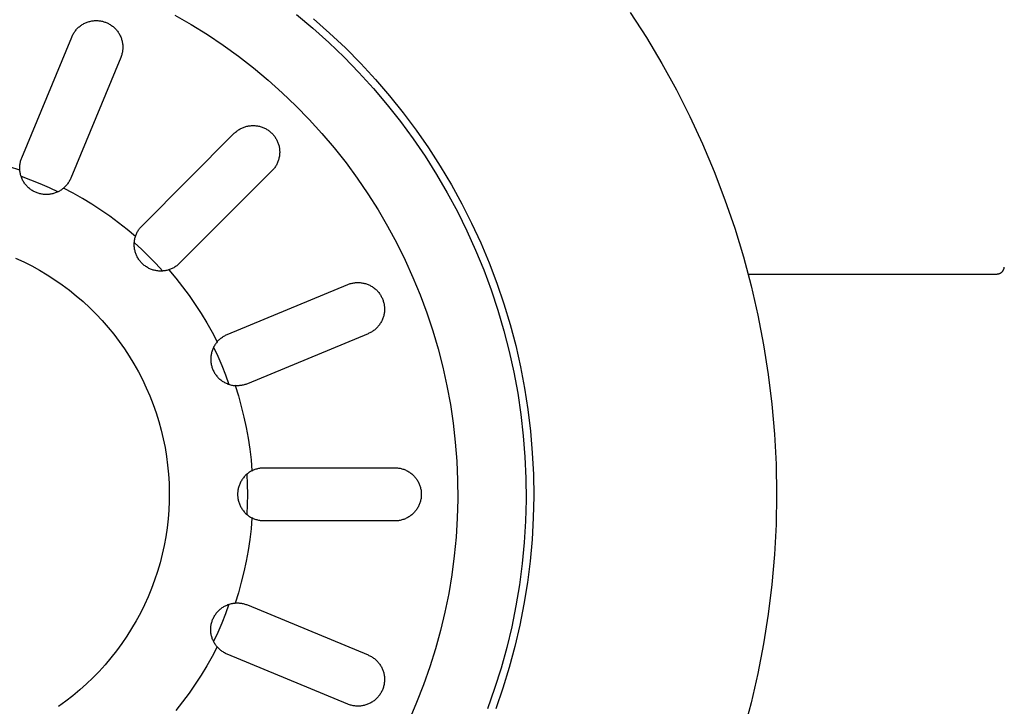
# Model space of a CAD drawing. Units: millimetres. Extents: x -720 to 792, y -396 to 398.
# Drawn here: x 545 to 610, y -353 to -308 of the extents above; entities that cross this region are included whole.
import ezdxf

# ---------------------------------------------------------------- set-up
doc = ezdxf.new("R2010")
doc.units = ezdxf.units.MM
doc.header["$MEASUREMENT"] = 0
doc.layers.add('Make2D$visible$lines', color=7, linetype='Continuous', true_color=0x000000)

msp = doc.modelspace()

# ---------------------------------------------------------------- linework, layer by layer
at = {"layer": 'Make2D$visible$lines', "color": 7, "true_color": 0xffffff}
for p, q in [((585.098, -307.241), (586.171, -308.904)), ((549.011, -308.045), (549.064, -308.014)), ((549.064, -308.014), (549.117, -307.985)), ((549.117, -307.985), (549.172, -307.957)), ((549.172, -307.957), (549.227, -307.932)), ((549.227, -307.932), (549.283, -307.908)), ((549.283, -307.908), (549.34, -307.887)), ((549.34, -307.887), (549.398, -307.867)), ((549.398, -307.867), (549.456, -307.85)), ((549.456, -307.85), (549.515, -307.834)), ((549.515, -307.834), (549.574, -307.821)), ((549.574, -307.821), (549.634, -307.809)), ((549.634, -307.809), (549.694, -307.8)), ((549.694, -307.8), (549.752, -307.793)), ((549.752, -307.793), (549.81, -307.788)), ((549.81, -307.788), (549.868, -307.785)), ((549.868, -307.785), (549.926, -307.784)), ((549.926, -307.784), (549.984, -307.785)), ((549.984, -307.785), (550.043, -307.788)), ((550.043, -307.788), (550.1, -307.793)), ((550.1, -307.793), (550.158, -307.8)), ((550.158, -307.8), (550.216, -307.808)), ((550.216, -307.808), (550.273, -307.819)), ((550.273, -307.819), (550.33, -307.831)), ((550.33, -307.831), (550.383, -307.845)), ((550.383, -307.845), (550.436, -307.86)), ((550.436, -307.86), (550.488, -307.877)), ((550.488, -307.877), (550.54, -307.895)), ((550.54, -307.895), (550.591, -307.915)), ((550.591, -307.915), (550.641, -307.937)), ((550.641, -307.937), (550.691, -307.96)), ((550.691, -307.96), (550.74, -307.984)), ((550.74, -307.984), (550.788, -308.011)), ((550.788, -308.011), (550.84, -308.041)), ((555.104, -307.425), (556.188, -308.047)), ((563.108, -307.39), (564.188, -308.289)), ((564.228, -307.666), (565.302, -308.608)), ((548.39, -308.7), (548.42, -308.647)), ((548.42, -308.647), (548.452, -308.595)), ((548.452, -308.595), (548.486, -308.545)), ((548.486, -308.545), (548.521, -308.495)), ((548.521, -308.495), (548.558, -308.447)), ((548.558, -308.447), (548.597, -308.4)), ((548.597, -308.4), (548.637, -308.354)), ((548.637, -308.354), (548.679, -308.31)), ((548.679, -308.31), (548.722, -308.267)), ((548.722, -308.267), (548.767, -308.226)), ((548.767, -308.226), (548.814, -308.187)), ((548.814, -308.187), (548.861, -308.149)), ((548.861, -308.149), (548.91, -308.112)), ((548.91, -308.112), (548.96, -308.078)), ((548.96, -308.078), (549.011, -308.045)), ((550.84, -308.041), (550.891, -308.074)), ((550.891, -308.074), (550.941, -308.108)), ((550.941, -308.108), (550.99, -308.144)), ((550.99, -308.144), (551.037, -308.181)), ((551.037, -308.181), (551.083, -308.22)), ((551.083, -308.22), (551.128, -308.261)), ((551.128, -308.261), (551.171, -308.303)), ((551.171, -308.303), (551.213, -308.347)), ((551.213, -308.347), (551.253, -308.392)), ((551.253, -308.392), (551.291, -308.438)), ((551.291, -308.438), (551.328, -308.486)), ((551.328, -308.486), (551.364, -308.535)), ((551.364, -308.535), (551.397, -308.585)), ((551.397, -308.585), (551.429, -308.636)), ((551.429, -308.636), (551.459, -308.688)), ((556.188, -308.047), (557.25, -308.705)), ((564.188, -308.289), (565.237, -309.226)), ((565.302, -308.608), (566.343, -309.586)), ((545.02, -316.81), (548.311, -308.865)), ((548.311, -308.865), (548.335, -308.809)), ((548.335, -308.809), (548.362, -308.754)), ((548.362, -308.754), (548.39, -308.7)), ((551.459, -308.688), (551.488, -308.742)), ((551.488, -308.742), (551.514, -308.796)), ((551.514, -308.796), (551.539, -308.851)), ((551.539, -308.851), (551.561, -308.907)), ((551.561, -308.907), (551.582, -308.964)), ((551.582, -308.964), (551.601, -309.021)), ((551.601, -309.021), (551.617, -309.079)), ((551.617, -309.079), (551.632, -309.138)), ((551.632, -309.138), (551.645, -309.197)), ((551.645, -309.197), (551.655, -309.256)), ((551.655, -309.256), (551.664, -309.316)), ((551.664, -309.316), (551.67, -309.376)), ((557.25, -308.705), (558.288, -309.401)), ((565.237, -309.226), (566.252, -310.198)), ((586.171, -308.904), (587.185, -310.603)), ((551.621, -309.975), (551.605, -310.033)), ((551.635, -309.916), (551.621, -309.975)), ((551.647, -309.857), (551.635, -309.916)), ((551.658, -309.798), (551.647, -309.857)), ((551.666, -309.738), (551.658, -309.798)), ((551.672, -309.678), (551.666, -309.738)), ((551.67, -309.376), (551.675, -309.437)), ((551.676, -309.618), (551.672, -309.678)), ((551.675, -309.437), (551.677, -309.497)), ((551.677, -309.557), (551.676, -309.618)), ((551.677, -309.497), (551.677, -309.557)), ((558.288, -309.401), (559.302, -310.132)), ((566.343, -309.586), (567.349, -310.601)), ((551.544, -310.204), (548.253, -318.149)), ((551.566, -310.148), (551.544, -310.204)), ((551.587, -310.091), (551.566, -310.148)), ((551.605, -310.033), (551.587, -310.091)), ((559.302, -310.132), (560.289, -310.898)), ((566.252, -310.198), (567.233, -311.205)), ((567.349, -310.601), (568.319, -311.65)), ((587.185, -310.603), (588.139, -312.336)), ((560.289, -310.898), (561.25, -311.697)), ((567.233, -311.205), (568.179, -312.245)), ((561.25, -311.697), (562.182, -312.53)), ((568.319, -311.65), (569.252, -312.732)), ((562.182, -312.53), (563.084, -313.394)), ((568.179, -312.245), (569.088, -313.318)), ((588.139, -312.336), (589.033, -314.101)), ((569.252, -312.732), (570.147, -313.845)), ((563.084, -313.394), (563.956, -314.289)), ((569.088, -313.318), (569.959, -314.421)), ((570.147, -313.845), (571.002, -314.99)), ((563.956, -314.289), (564.797, -315.214)), ((569.959, -314.421), (570.791, -315.554)), ((589.033, -314.101), (589.865, -315.896)), ((559.023, -315.201), (559.066, -315.16)), ((559.066, -315.16), (559.111, -315.12)), ((559.111, -315.12), (559.157, -315.082)), ((559.157, -315.082), (559.204, -315.045)), ((559.204, -315.045), (559.252, -315.01)), ((559.252, -315.01), (559.302, -314.976)), ((559.302, -314.976), (559.352, -314.944)), ((559.352, -314.944), (559.404, -314.914)), ((559.404, -314.914), (559.457, -314.886)), ((559.457, -314.886), (559.511, -314.86)), ((559.511, -314.86), (559.565, -314.835)), ((559.565, -314.835), (559.62, -314.812)), ((559.62, -314.812), (559.676, -314.792)), ((559.676, -314.792), (559.733, -314.773)), ((559.733, -314.773), (559.79, -314.756)), ((559.79, -314.756), (559.848, -314.741)), ((559.848, -314.741), (559.907, -314.727)), ((559.907, -314.727), (559.965, -314.716)), ((559.965, -314.716), (560.024, -314.707)), ((560.024, -314.707), (560.084, -314.7)), ((560.084, -314.7), (560.143, -314.695)), ((560.143, -314.695), (560.203, -314.692)), ((560.203, -314.692), (560.263, -314.691)), ((560.263, -314.691), (560.323, -314.692)), ((560.323, -314.692), (560.382, -314.695)), ((560.382, -314.695), (560.442, -314.7)), ((560.442, -314.7), (560.501, -314.707)), ((560.501, -314.707), (560.56, -314.716)), ((560.56, -314.716), (560.619, -314.727)), ((560.619, -314.727), (560.678, -314.74)), ((560.678, -314.74), (560.735, -314.755)), ((560.735, -314.755), (560.793, -314.772)), ((560.793, -314.772), (560.849, -314.791)), ((560.849, -314.791), (560.905, -314.812)), ((560.905, -314.812), (560.961, -314.835)), ((560.961, -314.835), (561.015, -314.86)), ((561.015, -314.86), (561.068, -314.886)), ((561.068, -314.886), (561.12, -314.915)), ((561.12, -314.915), (561.171, -314.945)), ((561.171, -314.945), (561.221, -314.977)), ((561.221, -314.977), (561.27, -315.01)), ((561.27, -315.01), (561.318, -315.045)), ((561.318, -315.045), (561.365, -315.082)), ((561.365, -315.082), (561.411, -315.12)), ((561.411, -315.12), (561.455, -315.16)), ((561.455, -315.16), (561.496, -315.199)), ((571.002, -314.99), (571.817, -316.163)), ((552.942, -321.282), (559.023, -315.201)), ((561.496, -315.199), (561.536, -315.24)), ((561.536, -315.24), (561.575, -315.283)), ((561.575, -315.283), (561.612, -315.326)), ((561.612, -315.326), (561.647, -315.371)), ((561.647, -315.371), (561.682, -315.417)), ((561.682, -315.417), (561.714, -315.464)), ((561.714, -315.464), (561.745, -315.512)), ((561.745, -315.512), (561.775, -315.561)), ((561.775, -315.561), (561.803, -315.611)), ((561.803, -315.611), (561.829, -315.662)), ((561.829, -315.662), (561.854, -315.714)), ((561.854, -315.714), (561.876, -315.767)), ((561.876, -315.767), (561.898, -315.82)), ((564.797, -315.214), (565.605, -316.167)), ((570.791, -315.554), (571.584, -316.716)), ((561.898, -315.82), (561.917, -315.874)), ((561.917, -315.874), (561.935, -315.928)), ((561.935, -315.928), (561.951, -315.987)), ((561.951, -315.987), (561.966, -316.046)), ((561.966, -316.046), (561.979, -316.106)), ((561.979, -316.106), (561.989, -316.166)), ((561.989, -316.166), (561.998, -316.226)), ((561.998, -316.226), (562.004, -316.287)), ((562.004, -316.287), (562.008, -316.348)), ((562.008, -316.348), (562.01, -316.409)), ((562.01, -316.409), (562.01, -316.47)), ((565.605, -316.167), (566.379, -317.148)), ((571.817, -316.163), (572.59, -317.364)), ((589.865, -315.896), (590.634, -317.719)), ((544.917, -317.152), (544.93, -317.094)), ((544.93, -317.094), (544.944, -317.036)), ((544.944, -317.036), (544.96, -316.978)), ((544.96, -316.978), (544.978, -316.922)), ((544.978, -316.922), (544.998, -316.865)), ((544.998, -316.865), (545.02, -316.81)), ((561.894, -317.066), (561.871, -317.123)), ((561.915, -317.009), (561.894, -317.066)), ((561.934, -316.951), (561.915, -317.009)), ((561.951, -316.892), (561.934, -316.951)), ((561.965, -316.833), (561.951, -316.892)), ((561.978, -316.773), (561.965, -316.833)), ((561.989, -316.713), (561.978, -316.773)), ((561.997, -316.653), (561.989, -316.713)), ((562.004, -316.592), (561.997, -316.653)), ((562.008, -316.531), (562.004, -316.592)), ((562.01, -316.47), (562.008, -316.531)), ((571.584, -316.716), (572.335, -317.904)), ((544.893, -317.627), (544.211, -317.411)), ((544.887, -317.449), (544.889, -317.389)), ((544.887, -317.508), (544.887, -317.449)), ((544.889, -317.568), (544.887, -317.508)), ((544.889, -317.389), (544.893, -317.329)), ((544.893, -317.627), (544.889, -317.568)), ((544.893, -317.329), (544.899, -317.27)), ((544.899, -317.688), (544.893, -317.627)), ((544.899, -317.27), (544.907, -317.211)), ((544.907, -317.748), (544.899, -317.688)), ((544.907, -317.211), (544.917, -317.152)), ((544.917, -317.807), (544.907, -317.748)), ((561.498, -317.676), (555.417, -323.757)), ((561.54, -317.632), (561.498, -317.676)), ((561.581, -317.587), (561.54, -317.632)), ((561.62, -317.54), (561.581, -317.587)), ((561.658, -317.492), (561.62, -317.54)), ((561.694, -317.442), (561.658, -317.492)), ((561.728, -317.392), (561.694, -317.442)), ((561.76, -317.34), (561.728, -317.392)), ((561.791, -317.287), (561.76, -317.34)), ((561.82, -317.233), (561.791, -317.287)), ((561.846, -317.178), (561.82, -317.233)), ((561.871, -317.123), (561.846, -317.178)), ((566.379, -317.148), (567.119, -318.155)), ((572.59, -317.364), (573.321, -318.591)), ((590.634, -317.719), (591.339, -319.568)), ((544.93, -317.867), (544.917, -317.807)), ((544.944, -317.925), (544.93, -317.867)), ((544.961, -317.984), (544.944, -317.925)), ((544.979, -318.041), (544.961, -317.984)), ((544.975, -318.03), (545.598, -318.256)), ((544.999, -318.098), (544.979, -318.041)), ((545.022, -318.155), (544.999, -318.098)), ((545.046, -318.21), (545.022, -318.155)), ((545.072, -318.265), (545.046, -318.21)), ((545.1, -318.318), (545.072, -318.265)), ((545.13, -318.371), (545.1, -318.318)), ((545.162, -318.422), (545.13, -318.371)), ((545.598, -318.256), (546.214, -318.5)), ((548.145, -318.366), (548.114, -318.418)), ((548.175, -318.313), (548.145, -318.366)), ((548.203, -318.26), (548.175, -318.313)), ((548.229, -318.205), (548.203, -318.26)), ((548.253, -318.149), (548.229, -318.205)), ((567.119, -318.155), (567.823, -319.187)), ((572.335, -317.904), (573.045, -319.117)), ((545.196, -318.473), (545.162, -318.422)), ((545.231, -318.522), (545.196, -318.473)), ((545.268, -318.57), (545.231, -318.522)), ((545.306, -318.617), (545.268, -318.57)), ((545.346, -318.662), (545.306, -318.617)), ((545.388, -318.706), (545.346, -318.662)), ((545.431, -318.749), (545.388, -318.706)), ((545.476, -318.79), (545.431, -318.749)), ((545.522, -318.829), (545.476, -318.79)), ((545.569, -318.867), (545.522, -318.829)), ((545.618, -318.903), (545.569, -318.867)), ((545.668, -318.937), (545.618, -318.903)), ((545.719, -318.97), (545.668, -318.937)), ((545.771, -319.001), (545.719, -318.97)), ((545.824, -319.03), (545.771, -319.001)), ((545.878, -319.057), (545.824, -319.03)), ((545.933, -319.082), (545.878, -319.057)), ((546.214, -318.5), (546.822, -318.763)), ((546.822, -318.763), (547.422, -319.044)), ((547.4, -319.054), (547.345, -319.08)), ((547.454, -319.027), (547.4, -319.054)), ((547.507, -318.998), (547.454, -319.027)), ((547.559, -318.967), (547.507, -318.998)), ((547.61, -318.934), (547.559, -318.967)), ((547.66, -318.899), (547.61, -318.934)), ((547.708, -318.863), (547.66, -318.899)), ((547.755, -318.825), (547.708, -318.863)), ((547.801, -318.786), (547.755, -318.825)), ((548.4, -319.146), (547.765, -318.817)), ((547.846, -318.745), (547.801, -318.786)), ((547.889, -318.702), (547.846, -318.745)), ((547.93, -318.658), (547.889, -318.702)), ((547.97, -318.613), (547.93, -318.658)), ((548.009, -318.566), (547.97, -318.613)), ((548.045, -318.518), (548.009, -318.566)), ((548.081, -318.468), (548.045, -318.518)), ((548.114, -318.418), (548.081, -318.468)), ((573.321, -318.591), (574.01, -319.843)), ((545.989, -319.105), (545.933, -319.082)), ((546.046, -319.127), (545.989, -319.105)), ((546.103, -319.146), (546.046, -319.127)), ((546.161, -319.164), (546.103, -319.146)), ((546.219, -319.179), (546.161, -319.164)), ((546.279, -319.193), (546.219, -319.179)), ((546.338, -319.204), (546.279, -319.193)), ((546.398, -319.213), (546.338, -319.204)), ((546.458, -319.221), (546.398, -319.213)), ((546.518, -319.226), (546.458, -319.221)), ((546.579, -319.229), (546.518, -319.226)), ((546.639, -319.23), (546.579, -319.229)), ((546.7, -319.229), (546.639, -319.23)), ((546.76, -319.225), (546.7, -319.229)), ((546.821, -319.22), (546.76, -319.225)), ((546.881, -319.213), (546.821, -319.22)), ((546.941, -319.203), (546.881, -319.213)), ((547, -319.192), (546.941, -319.203)), ((547.059, -319.178), (547, -319.192)), ((547.117, -319.162), (547.059, -319.178)), ((547.175, -319.145), (547.117, -319.162)), ((547.233, -319.125), (547.175, -319.145)), ((547.289, -319.103), (547.233, -319.125)), ((547.345, -319.08), (547.289, -319.103)), ((549.025, -319.495), (548.4, -319.146)), ((549.638, -319.864), (549.025, -319.495)), ((567.823, -319.187), (568.491, -320.243)), ((573.045, -319.117), (573.712, -320.354)), ((591.339, -319.568), (591.98, -321.44)), ((550.239, -320.252), (549.638, -319.864)), ((550.828, -320.659), (550.239, -320.252)), ((568.491, -320.243), (569.122, -321.322)), ((574.01, -319.843), (574.653, -321.118)), ((551.403, -321.084), (550.828, -320.659)), ((573.712, -320.354), (574.337, -321.614)), ((551.965, -321.528), (551.403, -321.084)), ((552.512, -321.989), (551.965, -321.528)), ((552.654, -321.661), (552.684, -321.61)), ((552.684, -321.61), (552.716, -321.559)), ((552.716, -321.559), (552.75, -321.51)), ((552.75, -321.51), (552.785, -321.462)), ((552.785, -321.462), (552.822, -321.415)), ((552.822, -321.415), (552.86, -321.369)), ((552.86, -321.369), (552.9, -321.325)), ((552.9, -321.325), (552.942, -321.282)), ((569.122, -321.322), (569.715, -322.422)), ((574.337, -321.614), (574.917, -322.895)), ((574.653, -321.118), (575.253, -322.415)), ((591.98, -321.44), (592.555, -323.333)), ((552.438, -322.344), (552.445, -322.284)), ((552.445, -322.284), (552.454, -322.224)), ((552.454, -322.224), (552.466, -322.164)), ((552.466, -322.164), (552.479, -322.105)), ((552.479, -322.105), (552.494, -322.047)), ((552.494, -322.047), (552.512, -321.989)), ((552.512, -321.989), (552.531, -321.932)), ((552.531, -321.932), (552.552, -321.876)), ((552.552, -321.876), (552.575, -321.821)), ((552.575, -321.821), (552.599, -321.767)), ((552.599, -321.767), (552.626, -321.714)), ((552.626, -321.714), (552.654, -321.661)), ((552.429, -322.525), (552.43, -322.465)), ((552.431, -322.586), (552.429, -322.525)), ((552.43, -322.465), (552.433, -322.404)), ((552.434, -322.646), (552.431, -322.586)), ((552.433, -322.404), (552.438, -322.344)), ((552.434, -322.393), (552.923, -322.84)), ((552.439, -322.707), (552.434, -322.646)), ((552.447, -322.767), (552.439, -322.707)), ((552.456, -322.826), (552.447, -322.767)), ((552.468, -322.886), (552.456, -322.826)), ((552.482, -322.945), (552.468, -322.886)), ((552.497, -323.003), (552.482, -322.945)), ((552.923, -322.84), (553.398, -323.301)), ((569.715, -322.422), (570.27, -323.541)), ((574.917, -322.895), (575.452, -324.195)), ((575.253, -322.415), (575.806, -323.732)), ((544.618, -323.414), (545.153, -323.662)), ((552.515, -323.061), (552.497, -323.003)), ((552.535, -323.118), (552.515, -323.061)), ((552.557, -323.175), (552.535, -323.118)), ((552.58, -323.231), (552.557, -323.175)), ((552.606, -323.286), (552.58, -323.231)), ((552.633, -323.34), (552.606, -323.286)), ((552.663, -323.393), (552.633, -323.34)), ((552.694, -323.445), (552.663, -323.393)), ((552.727, -323.495), (552.694, -323.445)), ((552.761, -323.545), (552.727, -323.495)), ((552.798, -323.594), (552.761, -323.545)), ((552.836, -323.641), (552.798, -323.594)), ((553.398, -323.301), (553.859, -323.776)), ((570.27, -323.541), (570.786, -324.68)), ((592.555, -323.333), (593.065, -325.245)), ((545.153, -323.662), (545.68, -323.928)), ((545.68, -323.928), (546.196, -324.213)), ((546.196, -324.213), (546.703, -324.515)), ((552.875, -323.687), (552.836, -323.641)), ((552.916, -323.731), (552.875, -323.687)), ((552.959, -323.774), (552.916, -323.731)), ((553.003, -323.815), (552.959, -323.774)), ((553.049, -323.855), (553.003, -323.815)), ((553.095, -323.894), (553.049, -323.855)), ((553.144, -323.93), (553.095, -323.894)), ((553.193, -323.965), (553.144, -323.93)), ((553.244, -323.999), (553.193, -323.965)), ((553.295, -324.03), (553.244, -323.999)), ((553.348, -324.06), (553.295, -324.03)), ((553.402, -324.088), (553.348, -324.06)), ((553.457, -324.113), (553.402, -324.088)), ((553.512, -324.138), (553.457, -324.113)), ((553.569, -324.16), (553.512, -324.138)), ((553.626, -324.18), (553.569, -324.16)), ((553.683, -324.198), (553.626, -324.18)), ((553.742, -324.214), (553.683, -324.198)), ((553.801, -324.228), (553.742, -324.214)), ((553.86, -324.24), (553.801, -324.228)), ((553.859, -323.776), (554.306, -324.265)), ((553.92, -324.25), (553.86, -324.24)), ((554.522, -324.236), (554.463, -324.247)), ((554.581, -324.223), (554.522, -324.236)), ((554.64, -324.208), (554.581, -324.223)), ((554.698, -324.191), (554.64, -324.208)), ((554.756, -324.172), (554.698, -324.191)), ((554.71, -324.187), (555.171, -324.734)), ((554.812, -324.151), (554.756, -324.172)), ((554.868, -324.128), (554.812, -324.151)), ((554.924, -324.103), (554.868, -324.128)), ((554.978, -324.077), (554.924, -324.103)), ((555.031, -324.048), (554.978, -324.077)), ((555.084, -324.018), (555.031, -324.048)), ((555.135, -323.986), (555.084, -324.018)), ((555.185, -323.952), (555.135, -323.986)), ((555.234, -323.916), (555.185, -323.952)), ((555.282, -323.879), (555.234, -323.916)), ((555.328, -323.84), (555.282, -323.879)), ((555.373, -323.799), (555.328, -323.84)), ((555.417, -323.757), (555.373, -323.799)), ((575.452, -324.195), (575.941, -325.512)), ((575.806, -323.732), (576.314, -325.068)), ((609.641, -324.258), (609.651, -324.244)), ((609.651, -324.244), (609.66, -324.229)), ((609.66, -324.229), (609.669, -324.215)), ((609.669, -324.215), (609.678, -324.2)), ((609.678, -324.2), (609.686, -324.184)), ((609.686, -324.184), (609.693, -324.169)), ((609.693, -324.169), (609.7, -324.153)), ((609.7, -324.153), (609.707, -324.137)), ((609.707, -324.137), (609.713, -324.121)), ((609.713, -324.121), (609.718, -324.104)), ((609.718, -324.104), (609.722, -324.088)), ((609.722, -324.088), (609.727, -324.071)), ((609.727, -324.071), (609.73, -324.054)), ((609.73, -324.054), (609.733, -324.037)), ((609.733, -324.037), (609.735, -324.02)), ((546.703, -324.515), (547.199, -324.835)), ((547.199, -324.835), (547.684, -325.172)), ((553.98, -324.258), (553.92, -324.25)), ((554.04, -324.264), (553.98, -324.258)), ((554.1, -324.268), (554.04, -324.264)), ((554.161, -324.27), (554.1, -324.268)), ((554.222, -324.269), (554.161, -324.27)), ((554.282, -324.267), (554.222, -324.269)), ((554.342, -324.262), (554.282, -324.267)), ((554.403, -324.255), (554.342, -324.262)), ((554.463, -324.247), (554.403, -324.255)), ((555.171, -324.734), (555.615, -325.296)), ((570.786, -324.68), (571.261, -325.835)), ((592.864, -324.46), (609.239, -324.46)), ((609.239, -324.46), (609.256, -324.46)), ((609.256, -324.46), (609.274, -324.459)), ((609.274, -324.459), (609.291, -324.457)), ((609.291, -324.457), (609.308, -324.455)), ((609.308, -324.455), (609.325, -324.452)), ((609.325, -324.452), (609.342, -324.449)), ((609.342, -324.449), (609.359, -324.445)), ((609.359, -324.445), (609.375, -324.441)), ((609.375, -324.441), (609.392, -324.436)), ((609.392, -324.436), (609.408, -324.43)), ((609.408, -324.43), (609.425, -324.424)), ((609.425, -324.424), (609.44, -324.418)), ((609.44, -324.418), (609.456, -324.41)), ((609.456, -324.41), (609.472, -324.403)), ((609.472, -324.403), (609.487, -324.394)), ((609.487, -324.394), (609.502, -324.385)), ((609.502, -324.385), (609.516, -324.376)), ((609.516, -324.376), (609.53, -324.366)), ((609.53, -324.366), (609.544, -324.356)), ((609.544, -324.356), (609.558, -324.345)), ((609.558, -324.345), (609.571, -324.334)), ((609.571, -324.334), (609.583, -324.322)), ((609.583, -324.322), (609.596, -324.31)), ((609.596, -324.31), (609.608, -324.298)), ((609.608, -324.298), (609.619, -324.285)), ((609.619, -324.285), (609.63, -324.271)), ((609.63, -324.271), (609.641, -324.258)), ((547.684, -325.172), (548.156, -325.525)), ((548.156, -325.525), (548.616, -325.895)), ((555.615, -325.296), (556.04, -325.871)), ((558.55, -328.446), (566.495, -325.155)), ((566.495, -325.155), (566.55, -325.133)), ((566.55, -325.133), (566.607, -325.113)), ((566.607, -325.113), (566.663, -325.095)), ((566.663, -325.095), (566.721, -325.079)), ((566.721, -325.079), (566.779, -325.065)), ((566.779, -325.065), (566.837, -325.053)), ((566.837, -325.053), (566.896, -325.042)), ((566.896, -325.042), (566.955, -325.034)), ((566.955, -325.034), (567.014, -325.028)), ((567.014, -325.028), (567.074, -325.024)), ((567.074, -325.024), (567.133, -325.022)), ((567.133, -325.022), (567.193, -325.022)), ((567.193, -325.022), (567.253, -325.024)), ((567.253, -325.024), (567.312, -325.028)), ((567.312, -325.028), (567.371, -325.034)), ((567.371, -325.034), (567.43, -325.042)), ((567.43, -325.042), (567.489, -325.052)), ((567.489, -325.052), (567.548, -325.064)), ((567.548, -325.064), (567.606, -325.078)), ((567.606, -325.078), (567.663, -325.094)), ((567.663, -325.094), (567.72, -325.112)), ((567.72, -325.112), (567.776, -325.132)), ((567.776, -325.132), (567.832, -325.154)), ((567.832, -325.154), (567.886, -325.178)), ((567.886, -325.178), (567.94, -325.203)), ((567.94, -325.203), (567.993, -325.231)), ((567.993, -325.231), (568.045, -325.26)), ((568.045, -325.26), (568.096, -325.291)), ((568.096, -325.291), (568.146, -325.323)), ((568.146, -325.323), (568.195, -325.357)), ((568.195, -325.357), (568.243, -325.393)), ((568.243, -325.393), (568.289, -325.431)), ((568.289, -325.431), (568.334, -325.47)), ((568.334, -325.47), (568.378, -325.51)), ((568.378, -325.51), (568.42, -325.552)), ((575.941, -325.512), (576.385, -326.846)), ((576.314, -325.068), (576.774, -326.42)), ((593.065, -325.245), (593.507, -327.173)), ((548.616, -325.895), (549.063, -326.28)), ((556.04, -325.871), (556.447, -326.46)), ((568.42, -325.552), (568.461, -325.596)), ((568.461, -325.596), (568.5, -325.641)), ((568.5, -325.641), (568.538, -325.687)), ((568.538, -325.687), (568.574, -325.734)), ((568.574, -325.734), (568.608, -325.782)), ((568.608, -325.782), (568.64, -325.83)), ((568.64, -325.83), (568.67, -325.879)), ((568.67, -325.879), (568.699, -325.93)), ((568.699, -325.93), (568.726, -325.981)), ((568.726, -325.981), (568.751, -326.033)), ((568.751, -326.033), (568.775, -326.087)), ((568.775, -326.087), (568.797, -326.14)), ((568.797, -326.14), (568.818, -326.197)), ((571.261, -325.835), (571.697, -327.007)), ((549.063, -326.28), (549.496, -326.681)), ((549.496, -326.681), (549.915, -327.097)), ((556.447, -326.46), (556.835, -327.061)), ((568.818, -326.197), (568.836, -326.254)), ((568.836, -326.254), (568.853, -326.312)), ((568.853, -326.312), (568.868, -326.37)), ((568.868, -326.37), (568.881, -326.429)), ((568.881, -326.429), (568.891, -326.488)), ((568.891, -326.488), (568.9, -326.547)), ((568.9, -326.547), (568.907, -326.607)), ((568.907, -326.607), (568.912, -326.667)), ((568.912, -326.667), (568.914, -326.727)), ((568.915, -326.787), (568.913, -326.847)), ((568.914, -326.727), (568.915, -326.787)), ((576.774, -326.42), (577.187, -327.787)), ((549.915, -327.097), (550.32, -327.526)), ((556.835, -327.061), (557.204, -327.674)), ((568.785, -327.432), (568.761, -327.488)), ((568.807, -327.376), (568.785, -327.432)), ((568.827, -327.319), (568.807, -327.376)), ((568.845, -327.262), (568.827, -327.319)), ((568.86, -327.204), (568.845, -327.262)), ((568.874, -327.145), (568.86, -327.204)), ((568.886, -327.086), (568.874, -327.145)), ((568.896, -327.027), (568.886, -327.086)), ((568.904, -326.967), (568.896, -327.027)), ((568.909, -326.908), (568.904, -326.967)), ((568.913, -326.847), (568.909, -326.908)), ((571.697, -327.007), (572.091, -328.192)), ((576.385, -326.846), (576.782, -328.195)), ((593.507, -327.173), (593.883, -329.116)), ((550.32, -327.526), (550.709, -327.97)), ((550.709, -327.97), (551.083, -328.427)), ((557.204, -327.674), (557.553, -328.298)), ((568.295, -328.107), (568.248, -328.146)), ((568.34, -328.068), (568.295, -328.107)), ((568.384, -328.027), (568.34, -328.068)), ((568.426, -327.984), (568.384, -328.027)), ((568.467, -327.94), (568.426, -327.984)), ((568.507, -327.894), (568.467, -327.94)), ((568.545, -327.848), (568.507, -327.894)), ((568.581, -327.8), (568.545, -327.848)), ((568.615, -327.75), (568.581, -327.8)), ((568.648, -327.7), (568.615, -327.75)), ((568.679, -327.648), (568.648, -327.7)), ((568.708, -327.596), (568.679, -327.648)), ((568.736, -327.542), (568.708, -327.596)), ((568.761, -327.488), (568.736, -327.542)), ((577.187, -327.787), (577.553, -329.168)), ((551.083, -328.427), (551.44, -328.896)), ((557.553, -328.298), (557.882, -328.934)), ((558.004, -328.803), (558.048, -328.763)), ((558.048, -328.763), (558.093, -328.723)), ((558.093, -328.723), (558.139, -328.686)), ((558.139, -328.686), (558.186, -328.65)), ((558.186, -328.65), (558.235, -328.615)), ((558.235, -328.615), (558.285, -328.583)), ((558.285, -328.583), (558.336, -328.552)), ((558.336, -328.552), (558.388, -328.522)), ((558.388, -328.522), (558.441, -328.495)), ((558.441, -328.495), (558.495, -328.469)), ((558.495, -328.469), (558.55, -328.446)), ((567.834, -328.388), (559.889, -331.679)), ((567.89, -328.364), (567.834, -328.388)), ((567.944, -328.338), (567.89, -328.364)), ((567.997, -328.311), (567.944, -328.338)), ((568.05, -328.281), (567.997, -328.311)), ((568.101, -328.25), (568.05, -328.281)), ((568.151, -328.217), (568.101, -328.25)), ((568.2, -328.182), (568.151, -328.217)), ((568.248, -328.146), (568.2, -328.182)), ((572.091, -328.192), (572.444, -329.391)), ((576.782, -328.195), (577.132, -329.557)), ((551.44, -328.896), (551.781, -329.378)), ((551.781, -329.378), (552.105, -329.871)), ((557.6, -329.4), (557.578, -329.456)), ((557.624, -329.344), (557.6, -329.4)), ((557.65, -329.289), (557.624, -329.344)), ((557.677, -329.235), (557.65, -329.289)), ((557.655, -329.277), (557.936, -329.877)), ((557.707, -329.182), (557.677, -329.235)), ((557.738, -329.13), (557.707, -329.182)), ((557.772, -329.079), (557.738, -329.13)), ((557.807, -329.029), (557.772, -329.079)), ((557.843, -328.981), (557.807, -329.029)), ((557.882, -328.934), (557.843, -328.981)), ((557.882, -328.934), (557.921, -328.889)), ((557.921, -328.889), (557.962, -328.845)), ((557.962, -328.845), (558.004, -328.803)), ((572.444, -329.391), (572.755, -330.601)), ((577.553, -329.168), (577.87, -330.561)), ((593.883, -329.116), (594.19, -331.071)), ((552.105, -329.871), (552.412, -330.375)), ((557.471, -329.99), (557.469, -330.051)), ((557.469, -330.051), (557.47, -330.112)), ((557.474, -329.93), (557.471, -329.99)), ((557.48, -329.869), (557.474, -329.93)), ((557.488, -329.809), (557.48, -329.869)), ((557.498, -329.749), (557.488, -329.809)), ((557.51, -329.689), (557.498, -329.749)), ((557.524, -329.63), (557.51, -329.689)), ((557.54, -329.572), (557.524, -329.63)), ((557.558, -329.514), (557.54, -329.572)), ((557.578, -329.456), (557.558, -329.514)), ((557.936, -329.877), (558.199, -330.485)), ((577.132, -329.557), (577.435, -330.929)), ((552.412, -330.375), (552.701, -330.889)), ((557.47, -330.112), (557.473, -330.172)), ((557.473, -330.172), (557.478, -330.233)), ((557.478, -330.233), (557.485, -330.293)), ((557.485, -330.293), (557.494, -330.353)), ((557.494, -330.353), (557.505, -330.413)), ((557.505, -330.413), (557.518, -330.472)), ((557.518, -330.472), (557.533, -330.531)), ((557.533, -330.531), (557.551, -330.589)), ((557.551, -330.589), (557.57, -330.647)), ((557.57, -330.647), (557.591, -330.704)), ((557.591, -330.704), (557.614, -330.76)), ((558.199, -330.485), (558.443, -331.101)), ((572.755, -330.601), (573.024, -331.822)), ((577.87, -330.561), (578.138, -331.965)), ((552.701, -330.889), (552.972, -331.413)), ((557.614, -330.76), (557.64, -330.815)), ((557.64, -330.815), (557.667, -330.87)), ((557.667, -330.87), (557.696, -330.923)), ((557.696, -330.923), (557.726, -330.976)), ((557.726, -330.976), (557.759, -331.027)), ((557.759, -331.027), (557.793, -331.077)), ((557.793, -331.077), (557.829, -331.126)), ((557.829, -331.126), (557.867, -331.173)), ((557.867, -331.173), (557.907, -331.22)), ((557.907, -331.22), (557.947, -331.265)), ((557.947, -331.265), (557.99, -331.308)), ((557.99, -331.308), (558.034, -331.35)), ((558.034, -331.35), (558.079, -331.39)), ((558.443, -331.101), (558.669, -331.724)), ((577.435, -330.929), (577.69, -332.312)), ((594.19, -331.071), (594.43, -333.035)), ((552.972, -331.413), (553.225, -331.947)), ((553.225, -331.947), (553.459, -332.488)), ((558.079, -331.39), (558.126, -331.429)), ((558.126, -331.429), (558.174, -331.466)), ((558.174, -331.466), (558.224, -331.502)), ((558.224, -331.502), (558.274, -331.535)), ((558.274, -331.535), (558.326, -331.567)), ((558.326, -331.567), (558.379, -331.597)), ((558.379, -331.597), (558.432, -331.626)), ((558.432, -331.626), (558.487, -331.652)), ((558.487, -331.652), (558.543, -331.676)), ((558.543, -331.676), (558.599, -331.699)), ((558.599, -331.699), (558.656, -331.719)), ((558.656, -331.719), (558.714, -331.738)), ((558.714, -331.738), (558.773, -331.755)), ((558.773, -331.755), (558.832, -331.769)), ((558.832, -331.769), (558.891, -331.781)), ((558.891, -331.781), (558.951, -331.792)), ((558.951, -331.792), (559.011, -331.8)), ((559.011, -331.8), (559.072, -331.806)), ((559.131, -331.81), (559.072, -331.806)), ((559.072, -331.806), (559.288, -332.488)), ((559.191, -331.812), (559.131, -331.81)), ((559.25, -331.812), (559.191, -331.812)), ((559.31, -331.81), (559.25, -331.812)), ((559.369, -331.806), (559.31, -331.81)), ((559.429, -331.8), (559.369, -331.806)), ((559.488, -331.792), (559.429, -331.8)), ((559.547, -331.782), (559.488, -331.792)), ((559.605, -331.769), (559.547, -331.782)), ((559.663, -331.755), (559.605, -331.769)), ((559.72, -331.739), (559.663, -331.755)), ((559.777, -331.721), (559.72, -331.739)), ((559.834, -331.701), (559.777, -331.721)), ((559.889, -331.679), (559.834, -331.701)), ((573.024, -331.822), (573.251, -333.051)), ((578.138, -331.965), (578.357, -333.376)), ((553.459, -332.488), (553.674, -333.038)), ((559.288, -332.488), (559.483, -333.177)), ((577.69, -332.312), (577.896, -333.703)), ((553.674, -333.038), (553.87, -333.594)), ((559.483, -333.177), (559.656, -333.871)), ((573.251, -333.051), (573.434, -334.287)), ((594.43, -333.035), (594.602, -335.006)), ((553.87, -333.594), (554.047, -334.158)), ((559.656, -333.871), (559.807, -334.57)), ((577.896, -333.703), (578.055, -335.099)), ((578.357, -333.376), (578.527, -334.795)), ((554.047, -334.158), (554.204, -334.726)), ((559.807, -334.57), (559.935, -335.274)), ((573.434, -334.287), (573.575, -335.528)), ((554.204, -334.726), (554.341, -335.3)), ((578.055, -335.099), (578.164, -336.501)), ((578.527, -334.795), (578.647, -336.218)), ((594.602, -335.006), (594.705, -336.982)), ((554.341, -335.3), (554.458, -335.879)), ((554.458, -335.879), (554.554, -336.461)), ((559.935, -335.274), (560.041, -335.982)), ((573.575, -335.528), (573.673, -336.774)), ((554.554, -336.461), (554.631, -337.046)), ((560.041, -335.982), (560.125, -336.692)), ((578.164, -336.501), (578.225, -337.906)), ((578.647, -336.218), (578.718, -337.645)), ((554.631, -337.046), (554.687, -337.633)), ((560.125, -336.692), (560.185, -337.405)), ((560.81, -337.219), (560.87, -337.214)), ((560.87, -337.214), (560.929, -337.211)), ((560.929, -337.211), (560.989, -337.21)), ((560.989, -337.21), (569.589, -337.21)), ((569.589, -337.21), (569.649, -337.211)), ((569.649, -337.211), (569.71, -337.214)), ((569.71, -337.214), (569.77, -337.219)), ((573.673, -336.774), (573.727, -338.023)), ((594.705, -336.982), (594.739, -338.96)), ((554.687, -337.633), (554.723, -338.222)), ((559.664, -337.817), (559.625, -337.864)), ((559.704, -337.772), (559.664, -337.817)), ((559.746, -337.728), (559.704, -337.772)), ((559.79, -337.685), (559.746, -337.728)), ((559.835, -337.644), (559.79, -337.685)), ((559.881, -337.605), (559.835, -337.644)), ((559.845, -337.636), (559.874, -338.298)), ((559.929, -337.568), (559.881, -337.605)), ((559.978, -337.532), (559.929, -337.568)), ((560.028, -337.497), (559.978, -337.532)), ((560.079, -337.465), (560.028, -337.497)), ((560.132, -337.434), (560.079, -337.465)), ((560.185, -337.405), (560.132, -337.434)), ((560.185, -337.405), (560.239, -337.379)), ((560.239, -337.379), (560.293, -337.354)), ((560.293, -337.354), (560.348, -337.331)), ((560.348, -337.331), (560.404, -337.311)), ((560.404, -337.311), (560.461, -337.292)), ((560.461, -337.292), (560.518, -337.275)), ((560.518, -337.275), (560.575, -337.259)), ((560.575, -337.259), (560.634, -337.246)), ((560.634, -337.246), (560.692, -337.235)), ((560.692, -337.235), (560.751, -337.226)), ((560.751, -337.226), (560.81, -337.219)), ((569.77, -337.219), (569.83, -337.227)), ((569.83, -337.227), (569.89, -337.236)), ((569.89, -337.236), (569.949, -337.247)), ((569.949, -337.247), (570.008, -337.261)), ((570.008, -337.261), (570.066, -337.276)), ((570.066, -337.276), (570.124, -337.294)), ((570.124, -337.294), (570.181, -337.313)), ((570.181, -337.313), (570.238, -337.335)), ((570.238, -337.335), (570.294, -337.358)), ((570.294, -337.358), (570.348, -337.383)), ((570.348, -337.383), (570.402, -337.41)), ((570.402, -337.41), (570.455, -337.439)), ((570.455, -337.439), (570.507, -337.47)), ((570.507, -337.47), (570.558, -337.503)), ((570.558, -337.503), (570.608, -337.537)), ((570.608, -337.537), (570.656, -337.573)), ((570.656, -337.573), (570.704, -337.611)), ((570.704, -337.611), (570.75, -337.65)), ((570.75, -337.65), (570.794, -337.691)), ((570.794, -337.691), (570.837, -337.733)), ((570.837, -337.733), (570.879, -337.777)), ((570.879, -337.777), (570.919, -337.822)), ((570.919, -337.822), (570.957, -337.869)), ((578.718, -337.645), (578.739, -339.073)), ((554.723, -338.222), (554.738, -338.812)), ((559.298, -338.509), (559.283, -338.568)), ((559.315, -338.451), (559.298, -338.509)), ((559.333, -338.393), (559.315, -338.451)), ((559.354, -338.336), (559.333, -338.393)), ((559.377, -338.28), (559.354, -338.336)), ((559.401, -338.224), (559.377, -338.28)), ((559.428, -338.169), (559.401, -338.224)), ((559.456, -338.116), (559.428, -338.169)), ((559.486, -338.063), (559.456, -338.116)), ((559.518, -338.011), (559.486, -338.063)), ((559.552, -337.961), (559.518, -338.011)), ((559.588, -337.912), (559.552, -337.961)), ((559.625, -337.864), (559.588, -337.912)), ((559.874, -338.298), (559.884, -338.96)), ((570.957, -337.869), (570.994, -337.917)), ((570.994, -337.917), (571.029, -337.966)), ((571.029, -337.966), (571.063, -338.016)), ((571.063, -338.016), (571.094, -338.067)), ((571.094, -338.067), (571.124, -338.12)), ((571.124, -338.12), (571.152, -338.173)), ((571.152, -338.173), (571.179, -338.228)), ((571.179, -338.228), (571.203, -338.283)), ((571.203, -338.283), (571.225, -338.339)), ((571.225, -338.339), (571.246, -338.396)), ((571.246, -338.396), (571.264, -338.454)), ((571.264, -338.454), (571.281, -338.512)), ((573.727, -338.023), (573.738, -339.272)), ((578.225, -337.906), (578.238, -339.311)), ((554.738, -338.812), (554.733, -339.402)), ((559.241, -338.869), (559.239, -338.929)), ((559.239, -338.929), (559.239, -338.99)), ((559.239, -338.99), (559.241, -339.051)), ((559.246, -338.808), (559.241, -338.869)), ((559.241, -339.051), (559.246, -339.112)), ((559.252, -338.748), (559.246, -338.808)), ((559.246, -339.112), (559.252, -339.172)), ((559.26, -338.688), (559.252, -338.748)), ((559.271, -338.628), (559.26, -338.688)), ((559.283, -338.568), (559.271, -338.628)), ((559.884, -338.96), (559.874, -339.622)), ((571.281, -338.512), (571.295, -338.57)), ((571.295, -338.57), (571.308, -338.63)), ((571.308, -338.63), (571.318, -338.689)), ((571.318, -338.689), (571.326, -338.749)), ((571.326, -338.749), (571.333, -338.809)), ((571.333, -339.111), (571.326, -339.171)), ((571.333, -338.809), (571.337, -338.869)), ((571.337, -339.05), (571.333, -339.111)), ((571.337, -338.869), (571.339, -338.93)), ((571.339, -338.99), (571.337, -339.05)), ((571.339, -338.93), (571.339, -338.99)), ((578.739, -339.073), (578.71, -340.502)), ((594.739, -338.96), (594.705, -340.938)), ((554.733, -339.402), (554.708, -339.992)), ((559.252, -339.172), (559.26, -339.232)), ((559.26, -339.232), (559.271, -339.292)), ((559.271, -339.292), (559.283, -339.351)), ((559.283, -339.351), (559.298, -339.41)), ((559.298, -339.41), (559.315, -339.469)), ((559.315, -339.469), (559.333, -339.527)), ((559.333, -339.527), (559.354, -339.584)), ((559.354, -339.584), (559.377, -339.64)), ((559.377, -339.64), (559.401, -339.696)), ((559.401, -339.696), (559.428, -339.75)), ((559.428, -339.75), (559.456, -339.804)), ((559.456, -339.804), (559.486, -339.857)), ((559.874, -339.622), (559.845, -340.284)), ((571.124, -339.8), (571.094, -339.852)), ((571.152, -339.746), (571.124, -339.8)), ((571.179, -339.692), (571.152, -339.746)), ((571.203, -339.637), (571.179, -339.692)), ((571.225, -339.58), (571.203, -339.637)), ((571.246, -339.524), (571.225, -339.58)), ((571.264, -339.466), (571.246, -339.524)), ((571.281, -339.408), (571.264, -339.466)), ((571.295, -339.349), (571.281, -339.408)), ((571.308, -339.29), (571.295, -339.349)), ((571.318, -339.231), (571.308, -339.29)), ((571.326, -339.171), (571.318, -339.231)), ((573.738, -339.272), (573.705, -340.521)), ((578.238, -339.311), (578.201, -340.717)), ((554.708, -339.992), (554.662, -340.58)), ((559.486, -339.857), (559.518, -339.908)), ((559.518, -339.908), (559.552, -339.959)), ((559.552, -339.959), (559.588, -340.008)), ((559.588, -340.008), (559.625, -340.056)), ((559.625, -340.056), (559.664, -340.103)), ((559.664, -340.103), (559.704, -340.148)), ((559.704, -340.148), (559.746, -340.192)), ((559.746, -340.192), (559.79, -340.234)), ((559.79, -340.234), (559.835, -340.275)), ((559.835, -340.275), (559.881, -340.315)), ((559.881, -340.315), (559.929, -340.352)), ((559.929, -340.352), (559.978, -340.388)), ((559.978, -340.388), (560.028, -340.422)), ((560.028, -340.422), (560.079, -340.455)), ((560.079, -340.455), (560.132, -340.486)), ((570.507, -340.45), (570.455, -340.48)), ((570.558, -340.417), (570.507, -340.45)), ((570.608, -340.383), (570.558, -340.417)), ((570.656, -340.347), (570.608, -340.383)), ((570.704, -340.309), (570.656, -340.347)), ((570.75, -340.27), (570.704, -340.309)), ((570.794, -340.229), (570.75, -340.27)), ((570.837, -340.187), (570.794, -340.229)), ((570.879, -340.143), (570.837, -340.187)), ((570.919, -340.098), (570.879, -340.143)), ((570.957, -340.051), (570.919, -340.098)), ((570.994, -340.003), (570.957, -340.051)), ((571.029, -339.954), (570.994, -340.003)), ((571.063, -339.904), (571.029, -339.954)), ((571.094, -339.852), (571.063, -339.904)), ((554.662, -340.58), (554.595, -341.167)), ((560.185, -340.514), (560.125, -341.227)), ((560.132, -340.486), (560.185, -340.514)), ((560.239, -340.541), (560.185, -340.514)), ((560.293, -340.565), (560.239, -340.541)), ((560.348, -340.588), (560.293, -340.565)), ((560.404, -340.609), (560.348, -340.588)), ((560.461, -340.628), (560.404, -340.609)), ((560.518, -340.645), (560.461, -340.628)), ((560.575, -340.66), (560.518, -340.645)), ((560.634, -340.673), (560.575, -340.66)), ((560.692, -340.685), (560.634, -340.673)), ((560.751, -340.694), (560.692, -340.685)), ((560.81, -340.701), (560.751, -340.694)), ((560.87, -340.706), (560.81, -340.701)), ((560.929, -340.709), (560.87, -340.706)), ((560.989, -340.71), (560.929, -340.709)), ((569.589, -340.71), (560.989, -340.71)), ((569.649, -340.709), (569.589, -340.71)), ((569.71, -340.706), (569.649, -340.709)), ((569.77, -340.7), (569.71, -340.706)), ((569.83, -340.693), (569.77, -340.7)), ((569.89, -340.684), (569.83, -340.693)), ((569.949, -340.672), (569.89, -340.684)), ((570.008, -340.659), (569.949, -340.672)), ((570.066, -340.644), (570.008, -340.659)), ((570.124, -340.626), (570.066, -340.644)), ((570.181, -340.607), (570.124, -340.626)), ((570.238, -340.585), (570.181, -340.607)), ((570.294, -340.562), (570.238, -340.585)), ((570.348, -340.537), (570.294, -340.562)), ((570.402, -340.509), (570.348, -340.537)), ((570.455, -340.48), (570.402, -340.509)), ((573.705, -340.521), (573.629, -341.769)), ((578.201, -340.717), (578.116, -342.12)), ((578.71, -340.502), (578.631, -341.928)), ((594.705, -340.938), (594.602, -342.914)), ((554.508, -341.75), (554.402, -342.331)), ((554.595, -341.167), (554.508, -341.75)), ((560.125, -341.227), (560.041, -341.938)), ((554.402, -342.331), (554.274, -342.907)), ((560.041, -341.938), (559.935, -342.646)), ((573.629, -341.769), (573.51, -343.013)), ((578.116, -342.12), (577.982, -343.519)), ((578.631, -341.928), (578.503, -343.351)), ((554.274, -342.907), (554.128, -343.478)), ((559.935, -342.646), (559.807, -343.349)), ((573.51, -343.013), (573.348, -344.252)), ((594.602, -342.914), (594.43, -344.885)), ((554.128, -343.478), (553.961, -344.044)), ((559.807, -343.349), (559.656, -344.049)), ((577.982, -343.519), (577.799, -344.913)), ((578.503, -343.351), (578.325, -344.768)), ((553.961, -344.044), (553.775, -344.604)), ((559.656, -344.049), (559.483, -344.743)), ((573.348, -344.252), (573.143, -345.484)), ((553.775, -344.604), (553.569, -345.158)), ((559.483, -344.743), (559.288, -345.432)), ((577.799, -344.913), (577.568, -346.3)), ((578.325, -344.768), (578.098, -346.179)), ((594.43, -344.885), (594.19, -346.849)), ((553.569, -345.158), (553.344, -345.703)), ((559.288, -345.432), (559.072, -346.113)), ((573.143, -345.484), (572.895, -346.709)), ((553.101, -346.241), (552.839, -346.77)), ((553.344, -345.703), (553.101, -346.241)), ((558.381, -346.321), (558.434, -346.293)), ((558.434, -346.293), (558.489, -346.267)), ((558.669, -346.196), (558.443, -346.819)), ((558.489, -346.267), (558.544, -346.243)), ((558.544, -346.243), (558.601, -346.22)), ((558.601, -346.22), (558.658, -346.2)), ((558.658, -346.2), (558.715, -346.181)), ((558.715, -346.181), (558.774, -346.165)), ((558.774, -346.165), (558.832, -346.151)), ((558.832, -346.151), (558.892, -346.138)), ((558.892, -346.138), (558.951, -346.128)), ((558.951, -346.128), (559.011, -346.12)), ((559.011, -346.12), (559.072, -346.113)), ((559.072, -346.113), (559.131, -346.109)), ((559.131, -346.109), (559.191, -346.107)), ((559.191, -346.107), (559.25, -346.108)), ((559.25, -346.108), (559.31, -346.11)), ((559.31, -346.11), (559.369, -346.114)), ((559.369, -346.114), (559.429, -346.12)), ((559.429, -346.12), (559.488, -346.128)), ((559.488, -346.128), (559.547, -346.138)), ((559.547, -346.138), (559.605, -346.15)), ((559.605, -346.15), (559.663, -346.164)), ((559.663, -346.164), (559.72, -346.181)), ((559.72, -346.181), (559.777, -346.199)), ((559.777, -346.199), (559.834, -346.219)), ((559.834, -346.219), (559.889, -346.24)), ((559.889, -346.24), (567.834, -349.532)), ((578.098, -346.179), (577.822, -347.58)), ((552.839, -346.77), (552.559, -347.289)), ((557.698, -346.992), (557.729, -346.94)), ((557.729, -346.94), (557.762, -346.889)), ((557.762, -346.889), (557.796, -346.839)), ((557.796, -346.839), (557.832, -346.79)), ((557.832, -346.79), (557.87, -346.743)), ((557.87, -346.743), (557.909, -346.697)), ((557.909, -346.697), (557.95, -346.652)), ((557.95, -346.652), (557.993, -346.609)), ((557.993, -346.609), (558.037, -346.567)), ((558.037, -346.567), (558.082, -346.527)), ((558.082, -346.527), (558.129, -346.489)), ((558.129, -346.489), (558.177, -346.452)), ((558.177, -346.452), (558.226, -346.416)), ((558.443, -346.819), (558.199, -347.434)), ((558.226, -346.416), (558.277, -346.383)), ((558.277, -346.383), (558.328, -346.351)), ((558.328, -346.351), (558.381, -346.321)), ((572.895, -346.709), (572.605, -347.925)), ((577.568, -346.3), (577.29, -347.678)), ((594.19, -346.849), (593.883, -348.804)), ((552.559, -347.289), (552.261, -347.798)), ((557.486, -347.619), (557.495, -347.559)), ((557.495, -347.559), (557.506, -347.499)), ((557.506, -347.499), (557.52, -347.44)), ((557.52, -347.44), (557.535, -347.382)), ((557.535, -347.382), (557.553, -347.324)), ((557.553, -347.324), (557.572, -347.266)), ((557.572, -347.266), (557.593, -347.21)), ((557.593, -347.21), (557.617, -347.154)), ((557.617, -347.154), (557.642, -347.099)), ((557.642, -347.099), (557.669, -347.045)), ((557.669, -347.045), (557.698, -346.992)), ((558.199, -347.434), (557.936, -348.042)), ((577.822, -347.58), (577.498, -348.972)), ((552.261, -347.798), (551.945, -348.297)), ((557.469, -347.86), (557.47, -347.8)), ((557.47, -347.921), (557.469, -347.86)), ((557.47, -347.8), (557.473, -347.739)), ((557.474, -347.981), (557.47, -347.921)), ((557.473, -347.739), (557.478, -347.679)), ((557.479, -348.041), (557.474, -347.981)), ((557.478, -347.679), (557.486, -347.619)), ((557.486, -348.101), (557.479, -348.041)), ((557.496, -348.161), (557.486, -348.101)), ((557.507, -348.221), (557.496, -348.161)), ((557.521, -348.28), (557.507, -348.221)), ((557.936, -348.042), (557.655, -348.642)), ((572.605, -347.925), (572.273, -349.129)), ((577.29, -347.678), (576.963, -349.045)), ((551.613, -348.784), (551.263, -349.26)), ((551.945, -348.297), (551.613, -348.784)), ((557.537, -348.338), (557.521, -348.28)), ((557.554, -348.396), (557.537, -348.338)), ((557.574, -348.453), (557.554, -348.396)), ((557.596, -348.51), (557.574, -348.453)), ((557.619, -348.566), (557.596, -348.51)), ((557.645, -348.621), (557.619, -348.566)), ((557.672, -348.675), (557.645, -348.621)), ((557.701, -348.728), (557.672, -348.675)), ((557.732, -348.78), (557.701, -348.728)), ((557.765, -348.831), (557.732, -348.78)), ((557.8, -348.88), (557.765, -348.831)), ((557.836, -348.929), (557.8, -348.88)), ((593.883, -348.804), (593.507, -350.746)), ((551.263, -349.26), (550.898, -349.723)), ((557.882, -348.986), (557.553, -349.621)), ((557.874, -348.976), (557.836, -348.929)), ((557.913, -349.022), (557.874, -348.976)), ((557.954, -349.066), (557.913, -349.022)), ((557.997, -349.11), (557.954, -349.066)), ((558.041, -349.151), (557.997, -349.11)), ((558.086, -349.191), (558.041, -349.151)), ((558.133, -349.229), (558.086, -349.191)), ((558.181, -349.266), (558.133, -349.229)), ((558.231, -349.301), (558.181, -349.266)), ((558.281, -349.335), (558.231, -349.301)), ((558.333, -349.366), (558.281, -349.335)), ((558.386, -349.396), (558.333, -349.366)), ((558.439, -349.424), (558.386, -349.396)), ((558.494, -349.45), (558.439, -349.424)), ((558.55, -349.474), (558.494, -349.45)), ((566.495, -352.765), (558.55, -349.474)), ((567.834, -349.532), (567.889, -349.555)), ((572.273, -349.129), (571.899, -350.322)), ((576.963, -349.045), (576.59, -350.401)), ((577.498, -348.972), (577.125, -350.351)), ((550.516, -350.173), (550.119, -350.61)), ((550.898, -349.723), (550.516, -350.173)), ((557.553, -349.621), (557.204, -350.246)), ((567.889, -349.555), (567.943, -349.581)), ((567.943, -349.581), (567.996, -349.608)), ((567.996, -349.608), (568.049, -349.637)), ((568.049, -349.637), (568.1, -349.668)), ((568.1, -349.668), (568.15, -349.701)), ((568.15, -349.701), (568.199, -349.735)), ((568.199, -349.735), (568.246, -349.771)), ((568.246, -349.771), (568.293, -349.809)), ((568.293, -349.809), (568.338, -349.848)), ((568.338, -349.848), (568.382, -349.889)), ((568.382, -349.889), (568.424, -349.931)), ((568.424, -349.931), (568.465, -349.975)), ((568.465, -349.975), (568.504, -350.02)), ((568.504, -350.02), (568.542, -350.066)), ((568.542, -350.066), (568.578, -350.114)), ((568.578, -350.114), (568.613, -350.163)), ((568.613, -350.163), (568.645, -350.213)), ((550.119, -350.61), (549.708, -351.033)), ((557.204, -350.246), (556.835, -350.859)), ((568.645, -350.213), (568.676, -350.264)), ((568.676, -350.264), (568.706, -350.316)), ((568.706, -350.316), (568.733, -350.369)), ((568.733, -350.369), (568.759, -350.423)), ((568.759, -350.423), (568.783, -350.478)), ((568.783, -350.478), (568.805, -350.534)), ((568.805, -350.534), (568.824, -350.59)), ((568.824, -350.59), (568.842, -350.647)), ((568.842, -350.647), (568.859, -350.705)), ((568.859, -350.705), (568.873, -350.763)), ((568.873, -350.763), (568.885, -350.821)), ((568.885, -350.821), (568.895, -350.88)), ((571.899, -350.322), (571.484, -351.501)), ((576.59, -350.401), (576.169, -351.742)), ((577.125, -350.351), (576.704, -351.716)), ((593.507, -350.746), (593.065, -352.675)), ((549.281, -351.441), (548.841, -351.834)), ((549.708, -351.033), (549.281, -351.441)), ((556.447, -351.46), (556.04, -352.049)), ((556.835, -350.859), (556.447, -351.46)), ((568.883, -351.481), (568.87, -351.541)), ((568.893, -351.421), (568.883, -351.481)), ((568.902, -351.361), (568.893, -351.421)), ((568.895, -350.88), (568.903, -350.939)), ((568.908, -351.301), (568.902, -351.361)), ((568.903, -350.939), (568.909, -350.999)), ((568.912, -351.24), (568.908, -351.301)), ((568.909, -350.999), (568.913, -351.059)), ((568.914, -351.179), (568.912, -351.24)), ((568.913, -351.059), (568.914, -351.118)), ((568.914, -351.118), (568.914, -351.179)), ((548.841, -351.834), (548.388, -352.211)), ((556.04, -352.049), (555.615, -352.624)), ((568.634, -352.098), (568.601, -352.148)), ((568.666, -352.046), (568.634, -352.098)), ((568.697, -351.993), (568.666, -352.046)), ((568.725, -351.94), (568.697, -351.993)), ((568.752, -351.885), (568.725, -351.94)), ((568.776, -351.829), (568.752, -351.885)), ((568.799, -351.773), (568.776, -351.829)), ((568.82, -351.716), (568.799, -351.773)), ((568.839, -351.658), (568.82, -351.716)), ((568.855, -351.6), (568.839, -351.658)), ((568.87, -351.541), (568.855, -351.6)), ((571.484, -351.501), (571.029, -352.664)), ((576.169, -351.742), (575.702, -353.068)), ((576.704, -351.716), (576.236, -353.066)), ((547.921, -352.573), (547.443, -352.918)), ((548.388, -352.211), (547.921, -352.573)), ((555.615, -352.624), (555.171, -353.185)), ((566.552, -352.787), (566.495, -352.765)), ((567.856, -352.755), (567.8, -352.779)), ((567.912, -352.73), (567.856, -352.755)), ((567.966, -352.704), (567.912, -352.73)), ((568.02, -352.675), (567.966, -352.704)), ((568.072, -352.644), (568.02, -352.675)), ((568.124, -352.612), (568.072, -352.644)), ((568.174, -352.577), (568.124, -352.612)), ((568.223, -352.542), (568.174, -352.577)), ((568.271, -352.504), (568.223, -352.542)), ((568.317, -352.465), (568.271, -352.504)), ((568.362, -352.424), (568.317, -352.465)), ((568.406, -352.381), (568.362, -352.424)), ((568.448, -352.338), (568.406, -352.381)), ((568.489, -352.292), (568.448, -352.338)), ((568.528, -352.246), (568.489, -352.292)), ((568.565, -352.198), (568.528, -352.246)), ((568.601, -352.148), (568.565, -352.198)), ((571.029, -352.664), (570.533, -353.811)), ((593.065, -352.675), (592.555, -354.587)), ((566.609, -352.808), (566.552, -352.787)), ((566.667, -352.826), (566.609, -352.808)), ((566.725, -352.842), (566.667, -352.826)), ((566.785, -352.856), (566.725, -352.842)), ((566.844, -352.869), (566.785, -352.856)), ((566.904, -352.879), (566.844, -352.869)), ((566.964, -352.887), (566.904, -352.879)), ((567.025, -352.893), (566.964, -352.887)), ((567.086, -352.896), (567.025, -352.893)), ((567.146, -352.898), (567.086, -352.896)), ((567.207, -352.898), (567.146, -352.898)), ((567.268, -352.895), (567.207, -352.898)), ((567.328, -352.89), (567.268, -352.895)), ((567.389, -352.884), (567.328, -352.89)), ((567.449, -352.875), (567.389, -352.884)), ((567.509, -352.864), (567.449, -352.875)), ((567.568, -352.851), (567.509, -352.864)), ((567.627, -352.836), (567.568, -352.851)), ((567.685, -352.819), (567.627, -352.836)), ((567.743, -352.8), (567.685, -352.819)), ((567.8, -352.779), (567.743, -352.8))]:
    msp.add_line(p, q, dxfattribs=at)

doc.saveas('drawing.dxf')
